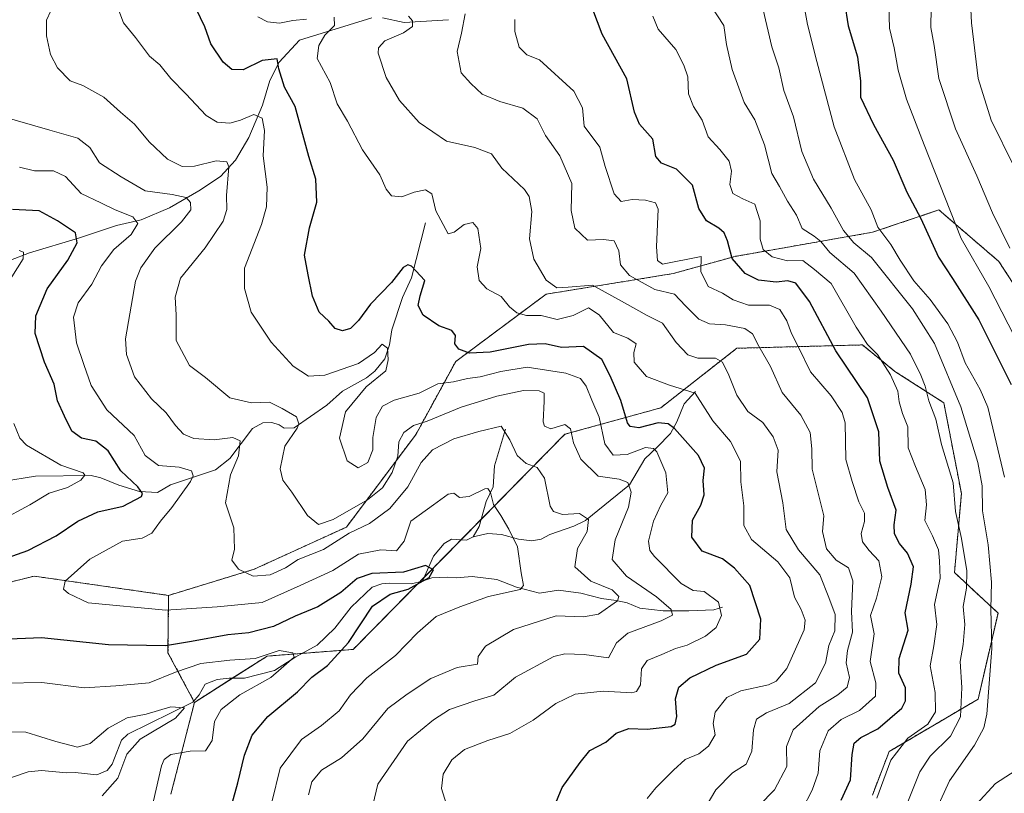
# Model space of a CAD drawing. Units: metres. Extents: x 636172 to 639665, y 4655722 to 4658102.
# Drawn here: x 636479 to 636726, y 4657577 to 4657771 of the extents above; entities that cross this region are included whole.
import ezdxf

# ---------------------------------------------------------------- set-up
doc = ezdxf.new("R2010")
doc.units = ezdxf.units.M
doc.header["$MEASUREMENT"] = 0
doc.linetypes.add('TRAZOS', pattern=[0.75, 0.5, -0.25])
for name, color, linetype, lineweight in [('Arbolado forestal', 92, 'TRAZOS', 0), ('Arbolado forestal CxS', 92, 'Continuous', 0), ('Corriente natural lineal', 142, 'Continuous', 13), ('Curva de nivel maestra', 36, 'Continuous', 30), ('Curva de nivel normal', 36, 'Continuous', 0), ('Suelo desnudo', 252, 'Continuous', 0), ('Suelo desnudo CxS', 43, 'Continuous', 0)]:
    doc.layers.add(name, color=color, linetype=linetype, lineweight=lineweight)

# ---------------------------------------------------------------- blocks, each defined once
blk = doc.blocks.new('*U150')
at = {"layer": 'Arbolado forestal CxS', "color": 92, "linetype": 'Continuous', "lineweight": 0}
blk.add_polyline3d([(636736.99, 4657691.98, 609.11), (636725.13, 4657710.31, 607.72), (636710.03, 4657723.25, 603.05), (636693.35, 4657717.64, 593.29), (636658.77, 4657711.58, 575.01), (636643.22, 4657707.26, 567.86), (636611.23, 4657702.07, 557.89), (636588.48, 4657685.14, 547.62), (636578.5, 4657666.83, 538.54), (636561.03, 4657643.52, 535.24), (636537.76, 4657632.89, 535.38), (636516.25, 4657626.32, 531.92), (636482.45, 4657631.16, 527.78), (636458.24, 4657625.1, 526.15)], dxfattribs=at)
blk = doc.blocks.new('*U153')
at = {"layer": 'Suelo desnudo CxS', "color": 43, "linetype": 'Continuous', "lineweight": 0}
blk.add_polyline3d([(636693.3, 4657576.12, 578.58), (636697.54, 4657587.07, 578.51), (636719.92, 4657600.25, 587.64), (636724.91, 4657621.89, 591.03), (636713.96, 4657632.04, 582.28), (636715.69, 4657651.92, 585.68), (636711.29, 4657674.76, 587.13), (636698.98, 4657682.65, 580.65), (636690.8, 4657689.31, 579.09), (636659.19, 4657688.47, 562.13), (636640.06, 4657673.49, 552.07), (636615.94, 4657666.83, 539.04), (636562.7, 4657612.73, 525.91), (636541.07, 4657611.06, 519.96), (636522.77, 4657599.41, 515.71), (636516.11, 4657611.89, 523.51), (636516.25, 4657626.32, 531.92), (636537.76, 4657632.89, 535.38), (636561.03, 4657643.52, 535.24), (636578.5, 4657666.83, 538.54), (636588.48, 4657685.14, 547.62), (636611.23, 4657702.07, 557.89), (636643.22, 4657707.26, 567.86), (636658.77, 4657711.58, 575.01), (636693.35, 4657717.64, 593.29), (636710.03, 4657723.25, 603.05), (636725.13, 4657710.31, 607.72), (636736.99, 4657691.98, 609.11)], dxfattribs=at)
blk = doc.blocks.new('*U156')
at = {"layer": 'Arbolado forestal CxS', "color": 92, "linetype": 'Continuous', "lineweight": 0}
blk.add_polyline3d([(636458.24, 4657625.1, 526.15), (636482.45, 4657631.16, 527.78), (636516.25, 4657626.32, 531.92), (636516.11, 4657611.89, 523.51), (636522.77, 4657599.41, 515.71), (636516.85, 4657576.35, 521.19)], dxfattribs=at)
blk = doc.blocks.new('*U162')
at = {"layer": 'Arbolado forestal CxS', "color": 92, "linetype": 'Continuous', "lineweight": 0}
blk.add_polyline3d([(636516.85, 4657576.35, 521.19), (636522.77, 4657599.41, 515.71), (636541.07, 4657611.06, 519.96), (636562.7, 4657612.73, 525.91), (636615.94, 4657666.83, 539.04), (636640.06, 4657673.49, 552.07), (636659.19, 4657688.47, 562.13), (636690.8, 4657689.31, 579.09), (636698.98, 4657682.65, 580.65), (636711.29, 4657674.76, 587.13), (636715.69, 4657651.92, 585.68), (636713.96, 4657632.04, 582.28), (636724.91, 4657621.89, 591.03), (636719.92, 4657600.25, 587.64), (636697.54, 4657587.07, 578.51), (636693.3, 4657576.12, 578.58)], dxfattribs=at)
blk = doc.blocks.new('*U165')
at = {"layer": 'Curva de nivel normal', "color": 36, "linetype": 'Continuous', "lineweight": 0}
for points in [[(636512.43, 4657574.63, 520), (636514.48, 4657583.46, 520), (636515.11, 4657585.07, 520), (636516.79, 4657586.3, 520), (636521.67, 4657587.14, 520), (636525.57, 4657587.21, 520), (636527.23, 4657589.85, 520), (636527.84, 4657594.63, 520), (636529.47, 4657597.63, 520), (636534.18, 4657601.29, 520), (636541.96, 4657605.63, 520), (636547.83, 4657610.79, 520), (636547.48, 4657611.9, 520), (636544.11, 4657612.49, 520), (636538.02, 4657610.48, 520), (636531.67, 4657610.04, 520), (636524.33, 4657609.18, 520), (636518, 4657606.99, 520), (636511.41, 4657604.32, 520), (636502.98, 4657603.54, 520), (636495, 4657603.06, 520), (636484.37, 4657604.4, 520), (636475.26, 4657604.25, 520)], [(636473.79, 4657645.06, 520), (636481.33, 4657649.08, 520), (636486.18, 4657652.05, 520), (636490.8, 4657653.49, 520), (636494.16, 4657655.3, 520), (636495.15, 4657656.58, 520), (636494.8, 4657657.13, 520), (636489.17, 4657659.11, 520), (636480.49, 4657664.1, 520), (636478.81, 4657665.9, 520), (636477.31, 4657669.51, 520)], [(636476.82, 4657706.46, 520), (636479.68, 4657710.94, 520), (636479.76, 4657712.61, 520), (636478.67, 4657713.1, 520)]]:
    blk.add_polyline3d(points, dxfattribs=at)
blk = doc.blocks.new('*U167')
at = {"layer": 'Curva de nivel normal', "color": 36, "linetype": 'Continuous', "lineweight": 0}
blk.add_polyline3d([(636665.86, 4657773.58, 590), (636668.03, 4657764.32, 590), (636669.78, 4657758.96, 590), (636671, 4657753.31, 590), (636673.43, 4657746.64, 590), (636675.54, 4657737.98, 590), (636678.46, 4657730.98, 590), (636682.9, 4657723.67, 590), (636686.01, 4657718.1, 590), (636688.65, 4657715.02, 590), (636693.05, 4657711.31, 590), (636703.4, 4657698.39, 590), (636708.92, 4657689.63, 590), (636715.52, 4657673.77, 590), (636719.81, 4657659.76, 590), (636720.89, 4657653.85, 590), (636721.05, 4657647.59, 590), (636722.4, 4657639, 590), (636723.27, 4657629.67, 590), (636723.12, 4657622.89, 590), (636723.37, 4657612.99, 590), (636722.06, 4657596.44, 590), (636721.37, 4657593.03, 590), (636719.03, 4657588.66, 590), (636712.7, 4657579.7, 590), (636708.2, 4657569.81, 590)], dxfattribs=at)
blk = doc.blocks.new('*U168')
at = {"layer": 'Curva de nivel normal', "color": 36, "linetype": 'Continuous', "lineweight": 0}
blk.add_polyline3d([(636647.25, 4657566.11, 560), (636653.92, 4657577.42, 560), (636658.15, 4657581.72, 560), (636661.54, 4657583.9, 560), (636663.01, 4657587.17, 560), (636663.36, 4657592.5, 560), (636664.12, 4657595.2, 560), (636666.65, 4657596.75, 560), (636672.34, 4657599.16, 560), (636678.96, 4657604.32, 560), (636681.5, 4657609.28, 560), (636682.34, 4657613.71, 560), (636683.89, 4657617.44, 560), (636683.91, 4657621.49, 560), (636682.33, 4657625.78, 560), (636680.06, 4657631.48, 560), (636674.71, 4657637.75, 560), (636671.64, 4657642.89, 560), (636670.74, 4657649.59, 560), (636669.26, 4657657.36, 560), (636669.57, 4657662.87, 560), (636668.32, 4657666.2, 560), (636665.75, 4657669.76, 560), (636662.01, 4657672.6, 560), (636659.21, 4657676.65, 560), (636657.17, 4657681.68, 560), (636655.61, 4657684.98, 560), (636653.87, 4657685.94, 560), (636649.39, 4657686.02, 560), (636646.87, 4657686.84, 560), (636643.98, 4657689.95, 560), (636640.48, 4657694.78, 560), (636636.69, 4657696.75, 560), (636630.92, 4657699.9, 560), (636622.93, 4657704.33, 560), (636616.76, 4657703.82, 560), (636613.91, 4657703.68, 560), (636611.24, 4657705.61, 560), (636608.17, 4657710.88, 560), (636607.05, 4657715.99, 560), (636607.64, 4657722.84, 560), (636606.94, 4657726.63, 560), (636605.76, 4657728.39, 560), (636600.07, 4657733.78, 560), (636597.49, 4657737.39, 560), (636593.34, 4657738.98, 560), (636586.16, 4657740.56, 560), (636579.32, 4657745.29, 560), (636574.32, 4657750.76, 560), (636571.01, 4657756.56, 560), (636568.96, 4657762.68, 560), (636569.05, 4657764.02, 560), (636570.7, 4657765.75, 560), (636575.32, 4657767.79, 560), (636577.66, 4657769.41, 560), (636577.66, 4657770.84, 560), (636576.59, 4657771.98, 560)], dxfattribs=at)
blk = doc.blocks.new('*U173')
at = {"layer": 'Curva de nivel normal', "color": 36, "linetype": 'Continuous', "lineweight": 0}
blk.add_polyline3d([(636603.4, 4657771.17, 570), (636603.38, 4657768.14, 570), (636604.42, 4657764.2, 570), (636606.38, 4657762.28, 570), (636609.56, 4657761, 570), (636618.24, 4657753.1, 570), (636620.41, 4657748.92, 570), (636620.82, 4657744.34, 570), (636624.75, 4657739.04, 570), (636626.08, 4657734.21, 570), (636628.38, 4657727.34, 570), (636630.11, 4657725.41, 570), (636632.87, 4657725.89, 570), (636636.24, 4657725.74, 570), (636638.71, 4657725.06, 570), (636639.45, 4657723.47, 570), (636638.99, 4657713.96, 570), (636639.22, 4657710.52, 570), (636640.48, 4657709.61, 570), (636650.21, 4657711.51, 570), (636650.18, 4657707.81, 570), (636651.99, 4657704, 570), (636655.64, 4657702.33, 570), (636658.29, 4657700.68, 570), (636662.17, 4657699.35, 570), (636667.44, 4657699.3, 570), (636670.03, 4657698.26, 570), (636671.75, 4657695.34, 570), (636672.98, 4657692.16, 570), (636674.84, 4657688.61, 570), (636677.7, 4657682.53, 570), (636682.9, 4657676.53, 570), (636685.68, 4657672.32, 570), (636686.42, 4657669.7, 570), (636686.66, 4657660.52, 570), (636688.19, 4657654.97, 570), (636689.9, 4657649.89, 570), (636691.29, 4657647.01, 570), (636691.36, 4657644.93, 570), (636690.52, 4657641.88, 570), (636690.84, 4657639.8, 570), (636692.51, 4657637.57, 570), (636694.97, 4657635.02, 570), (636695.71, 4657631.02, 570), (636694.38, 4657625.65, 570), (636692.86, 4657621.3, 570), (636693.76, 4657616.63, 570), (636692.72, 4657609.73, 570), (636694.18, 4657604.34, 570), (636694.12, 4657601, 570), (636690.05, 4657597.4, 570), (636685.49, 4657595.14, 570), (636682.15, 4657592.23, 570), (636680.12, 4657587.2, 570), (636679.71, 4657581.63, 570), (636678.12, 4657577.3, 570), (636675.72, 4657572.63, 570)], dxfattribs=at)
blk = doc.blocks.new('*U174')
at = {"layer": 'Curva de nivel normal', "color": 36, "linetype": 'Continuous', "lineweight": 0}
blk.add_polyline3d([(636551.48, 4657576.18, 535), (636552.31, 4657579.45, 535), (636554.69, 4657582.34, 535), (636559.78, 4657585.46, 535), (636565.12, 4657590.28, 535), (636571.45, 4657597.87, 535), (636576.25, 4657601.46, 535), (636582.21, 4657605.4, 535), (636588.84, 4657608.21, 535), (636594, 4657609.03, 535), (636594.12, 4657610.93, 535), (636595.99, 4657613.53, 535), (636603.02, 4657617.71, 535), (636613.8, 4657621.15, 535), (636620.6, 4657620.89, 535), (636624.4, 4657621.57, 535), (636629.2, 4657624.99, 535), (636629.53, 4657626.05, 535), (636627.86, 4657627.7, 535), (636622.47, 4657629.86, 535), (636618.45, 4657633.48, 535), (636619.15, 4657638.11, 535), (636621.53, 4657642.43, 535), (636621.87, 4657645.4, 535), (636619.6, 4657646.88, 535), (636615.36, 4657646.64, 535), (636613.07, 4657647.38, 535), (636612.26, 4657648.74, 535), (636610.79, 4657655.83, 535), (636609.02, 4657658.5, 535), (636606.18, 4657659.48, 535), (636603.91, 4657661.54, 535), (636602.13, 4657665.43, 535), (636599.96, 4657668.88, 535), (636594.32, 4657667.58, 535), (636588.04, 4657665.73, 535), (636582.67, 4657662.94, 535), (636579.78, 4657659.77, 535), (636576.45, 4657653.63, 535), (636571.9, 4657648.19, 535), (636566.81, 4657644.44, 535), (636561.67, 4657641.95, 535), (636555.19, 4657637.86, 535), (636548.88, 4657635.33, 535), (636545.65, 4657633.22, 535), (636541.84, 4657631.46, 535), (636537.54, 4657631.18, 535), (636533.87, 4657632.89, 535), (636532.21, 4657635.22, 535), (636532.88, 4657637.97, 535), (636532.64, 4657643.3, 535), (636530.59, 4657649.63, 535), (636531.82, 4657656.64, 535), (636533.88, 4657661.4, 535), (636534.23, 4657665.16, 535), (636532.39, 4657666.04, 535), (636527.72, 4657665.43, 535), (636522.64, 4657665.79, 535), (636520, 4657666.9, 535), (636518, 4657669.02, 535), (636515.68, 4657672.23, 535), (636511.98, 4657675.79, 535), (636507.7, 4657681.29, 535), (636505.71, 4657686.94, 535), (636505.44, 4657690.88, 535), (636507.95, 4657705.31, 535), (636509.31, 4657708.73, 535), (636512.81, 4657713.64, 535), (636519.5, 4657720.31, 535), (636521.82, 4657723.31, 535), (636521.74, 4657725.16, 535), (636520.72, 4657726.4, 535), (636517.19, 4657727.17, 535), (636510.39, 4657728.04, 535), (636504.31, 4657731.56, 535), (636498.85, 4657735.14, 535), (636496.43, 4657738.95, 535), (636493.44, 4657741.34, 535), (636486.41, 4657743.32, 535), (636474.51, 4657746.72, 535)], dxfattribs=at)
blk = doc.blocks.new('*U176')
at = {"layer": 'Curva de nivel normal', "color": 36, "linetype": 'Continuous', "lineweight": 0}
blk.add_polyline3d([(636733.94, 4657681.95, 605), (636722.62, 4657703.98, 605), (636715.67, 4657716.11, 605), (636706.33, 4657739.63, 605), (636701.93, 4657751.1, 605), (636699.82, 4657758.45, 605), (636698.77, 4657764.07, 605), (636697.64, 4657768.94, 605), (636697.41, 4657774.74, 605)], dxfattribs=at)
blk = doc.blocks.new('*U179')
at = {"layer": 'Curva de nivel normal', "color": 36, "linetype": 'Continuous', "lineweight": 0}
blk.add_polyline3d([(636811.53, 4657772.64, 615), (636804.25, 4657763.74, 615), (636801.41, 4657757.96, 615), (636796.42, 4657750.19, 615), (636790.12, 4657742.98, 615), (636781.76, 4657729.98, 615), (636779.32, 4657725.02, 615), (636776.34, 4657721.48, 615), (636773.65, 4657717.44, 615), (636770.19, 4657713.66, 615), (636766.54, 4657709.06, 615), (636760.39, 4657703.58, 615), (636753.15, 4657699.65, 615), (636750.07, 4657698.97, 615), (636747.94, 4657700.43, 615), (636744.61, 4657704.68, 615), (636741.79, 4657708.57, 615), (636737.51, 4657718.62, 615), (636728.96, 4657734.13, 615), (636723.23, 4657745.87, 615), (636719.96, 4657756.29, 615), (636718.23, 4657770.29, 615), (636717.71, 4657780.7, 615)], dxfattribs=at)
blk = doc.blocks.new('*U180')
at = {"layer": 'Curva de nivel normal', "color": 36, "linetype": 'Continuous', "lineweight": 0}
blk.add_polyline3d([(636638.1, 4657772.01, 580), (636639.43, 4657768.71, 580), (636643.87, 4657763.64, 580), (636645.89, 4657759.64, 580), (636646.92, 4657756.76, 580), (636647.03, 4657752.45, 580), (636648.28, 4657749.24, 580), (636650.45, 4657745.85, 580), (636651.96, 4657741.64, 580), (636654.94, 4657738.42, 580), (636657.24, 4657735.5, 580), (636657.9, 4657732.98, 580), (636657.47, 4657729.64, 580), (636658.22, 4657727.42, 580), (636660.75, 4657726.07, 580), (636663.71, 4657724.68, 580), (636665.06, 4657720.55, 580), (636665.04, 4657715.87, 580), (636665.85, 4657713.31, 580), (636668.13, 4657711.43, 580), (636671.98, 4657710.46, 580), (636675.78, 4657710.54, 580), (636678.71, 4657708.3, 580), (636682.97, 4657704.76, 580), (636689.23, 4657693.81, 580), (636692.1, 4657689.39, 580), (636694.58, 4657686.88, 580), (636697.87, 4657681.83, 580), (636699.75, 4657677.72, 580), (636700.04, 4657675.01, 580), (636700.92, 4657672.1, 580), (636702.26, 4657668.71, 580), (636702.27, 4657663.44, 580), (636704.14, 4657658.77, 580), (636706.55, 4657652.98, 580), (636706.91, 4657649.11, 580), (636706.52, 4657645.19, 580), (636708.42, 4657641.32, 580), (636709.97, 4657637.82, 580), (636710.22, 4657635.01, 580), (636710.36, 4657630.65, 580), (636708.93, 4657624.05, 580), (636709.53, 4657618.99, 580), (636708.75, 4657613.63, 580), (636707.86, 4657608.63, 580), (636709.09, 4657601.86, 580), (636709.17, 4657597, 580), (636707.24, 4657593.92, 580), (636702.25, 4657590.39, 580), (636697.97, 4657584.88, 580), (636694.42, 4657575.3, 580)], dxfattribs=at)
blk = doc.blocks.new('*U181')
at = {"layer": 'Curva de nivel normal', "color": 36, "linetype": 'Continuous', "lineweight": 0}
blk.add_polyline3d([(636590.86, 4657772.57, 565), (636589.97, 4657767.74, 565), (636588.82, 4657763.13, 565), (636589.82, 4657757.75, 565), (636592.26, 4657755.04, 565), (636595.13, 4657752.39, 565), (636599.58, 4657750.5, 565), (636605.41, 4657748.85, 565), (636608.95, 4657746.2, 565), (636611.09, 4657741.94, 565), (636614.68, 4657736.85, 565), (636617.73, 4657729.92, 565), (636617.56, 4657723.09, 565), (636618.46, 4657718.67, 565), (636621.68, 4657715.67, 565), (636625.68, 4657715.83, 565), (636628.32, 4657715.45, 565), (636629.55, 4657713.01, 565), (636629.95, 4657709.43, 565), (636632.24, 4657706.78, 565), (636638.61, 4657703.29, 565), (636643.52, 4657702.11, 565), (636646.3, 4657699.16, 565), (636649.66, 4657695.78, 565), (636652.34, 4657694.62, 565), (636656.34, 4657694.35, 565), (636661.2, 4657693.44, 565), (636663.13, 4657692.07, 565), (636664.72, 4657688.98, 565), (636667.7, 4657683.88, 565), (636670.59, 4657677.37, 565), (636675.34, 4657671.67, 565), (636677.62, 4657667.32, 565), (636678.09, 4657663.2, 565), (636678.14, 4657658.05, 565), (636681.08, 4657646.37, 565), (636680.74, 4657642.39, 565), (636681.75, 4657638.01, 565), (636684.18, 4657635.21, 565), (636687.32, 4657633.28, 565), (636688.42, 4657629.97, 565), (636688.08, 4657622.3, 565), (636688.33, 4657617.08, 565), (636687.03, 4657612.5, 565), (636686.73, 4657609.35, 565), (636687.53, 4657605.63, 565), (636686.93, 4657603.28, 565), (636684.65, 4657601.3, 565), (636679.93, 4657598.38, 565), (636673.36, 4657592.51, 565), (636671.68, 4657588.34, 565), (636671.78, 4657583.28, 565), (636668.72, 4657577.4, 565), (636660.91, 4657569.47, 565)], dxfattribs=at)
blk = doc.blocks.new('*U186')
at = {"layer": 'Curva de nivel normal', "color": 36, "linetype": 'Continuous', "lineweight": 0}
blk.add_polyline3d([(636467.33, 4657592.19, 515), (636480.31, 4657591.92, 515), (636487.91, 4657589.6, 515), (636493.31, 4657588.16, 515), (636496.51, 4657589.04, 515), (636501.03, 4657592.9, 515), (636505.84, 4657595.51, 515), (636510.59, 4657596.45, 515), (636516.84, 4657598.26, 515), (636520.24, 4657598.04, 515), (636518.03, 4657595.48, 515), (636509.1, 4657590.14, 515), (636505.77, 4657586.39, 515), (636503.49, 4657580.33, 515), (636499.55, 4657575.88, 515)], dxfattribs=at)
blk = doc.blocks.new('*U191')
at = {"layer": 'Curva de nivel normal', "color": 36, "linetype": 'Continuous', "lineweight": 0}
blk.add_polyline3d([(636727.87, 4657713.64, 610), (636723.53, 4657722.49, 610), (636719.57, 4657731.87, 610), (636714.25, 4657743.66, 610), (636710.06, 4657756.31, 610), (636708.86, 4657764.6, 610), (636708.04, 4657769.17, 610), (636708.13, 4657774.1, 610)], dxfattribs=at)
blk = doc.blocks.new('*U192')
at = {"layer": 'Curva de nivel normal', "color": 36, "linetype": 'Continuous', "lineweight": 0}
blk.add_polyline3d([(636542.21, 4657574.3, 530), (636544.31, 4657582.91, 530), (636549.7, 4657590.09, 530), (636554.71, 4657593.58, 530), (636559.15, 4657597.3, 530), (636562.01, 4657601.3, 530), (636566.1, 4657605.61, 530), (636573.36, 4657611.21, 530), (636578.84, 4657616.94, 530), (636583.6, 4657620.97, 530), (636589.49, 4657623.48, 530), (636596.72, 4657626.01, 530), (636604.72, 4657627.81, 530), (636605.51, 4657628.81, 530), (636604.97, 4657631.97, 530), (636604.07, 4657638.57, 530), (636601.84, 4657642.94, 530), (636599.88, 4657646.44, 530), (636597.96, 4657649.16, 530), (636597.24, 4657652.21, 530), (636596.6, 4657653.22, 530), (636595.82, 4657653.12, 530), (636591.85, 4657651.15, 530), (636589.45, 4657650.92, 530), (636588.05, 4657652.06, 530), (636586.57, 4657651.77, 530), (636582.94, 4657649.13, 530), (636577.24, 4657645, 530), (636575.52, 4657639.92, 530), (636573.63, 4657637.53, 530), (636569.67, 4657637.76, 530), (636564, 4657636.68, 530), (636557.57, 4657632.58, 530), (636549.34, 4657628.83, 530), (636539.84, 4657624.57, 530), (636528.5, 4657623.46, 530), (636515.54, 4657622.57, 530), (636496, 4657624.45, 530), (636491.08, 4657626.77, 530), (636489.8, 4657627.9, 530), (636490.21, 4657629.86, 530), (636496.44, 4657635.46, 530), (636504.69, 4657639.93, 530), (636509.59, 4657640.75, 530), (636512.04, 4657641.96, 530), (636514.2, 4657645, 530), (636517.09, 4657648.45, 530), (636521.74, 4657654.99, 530), (636522.41, 4657656.37, 530), (636522.05, 4657657.68, 530), (636518.94, 4657658.57, 530), (636513.74, 4657659, 530), (636510.36, 4657661.5, 530), (636507.56, 4657666.5, 530), (636500.72, 4657672.96, 530), (636496.79, 4657679.11, 530), (636494.94, 4657684.36, 530), (636493.1, 4657689.82, 530), (636492.34, 4657696.31, 530), (636493.51, 4657699.88, 530), (636496.96, 4657704.59, 530), (636499.37, 4657709.21, 530), (636502.47, 4657713.31, 530), (636506.88, 4657717.11, 530), (636508.49, 4657719.86, 530), (636507.24, 4657721.5, 530), (636502.83, 4657723.28, 530), (636499.2, 4657725.02, 530), (636494.29, 4657727.39, 530), (636490.33, 4657731.71, 530), (636487.33, 4657733.08, 530), (636482.49, 4657733.13, 530), (636478.77, 4657734, 530)], dxfattribs=at)
blk = doc.blocks.new('*U194')
at = {"layer": 'Curva de nivel normal', "color": 36, "linetype": 'Continuous', "lineweight": 0}
blk.add_polyline3d([(636486.6, 4657773.32, 540), (636485.57, 4657770.98, 540), (636485.56, 4657767.06, 540), (636486.55, 4657762.32, 540), (636488.32, 4657759.02, 540), (636491.48, 4657755.77, 540), (636494.7, 4657754.53, 540), (636500.01, 4657751.62, 540), (636504.16, 4657747.84, 540), (636507.71, 4657744.86, 540), (636511.4, 4657740.42, 540), (636515.95, 4657736.04, 540), (636519.69, 4657734.22, 540), (636522.79, 4657734.27, 540), (636528.22, 4657735.62, 540), (636530.88, 4657735.32, 540), (636531.44, 4657734.09, 540), (636530.8, 4657726.92, 540), (636530.95, 4657723.36, 540), (636529.98, 4657720.4, 540), (636525.43, 4657713.69, 540), (636519.22, 4657706.07, 540), (636517.92, 4657701.31, 540), (636518.19, 4657696.84, 540), (636518.17, 4657690.39, 540), (636521.48, 4657684.12, 540), (636525.51, 4657681.09, 540), (636531.67, 4657676.04, 540), (636537.14, 4657674.72, 540), (636541.65, 4657674.88, 540), (636544.83, 4657673.32, 540), (636548.42, 4657671.2, 540), (636549.05, 4657669.46, 540), (636548.6, 4657668.38, 540), (636545.54, 4657663.85, 540), (636544.3, 4657658.13, 540), (636545, 4657655.3, 540), (636547.26, 4657652.3, 540), (636551.24, 4657646.38, 540), (636553.94, 4657644.14, 540), (636557.67, 4657645.44, 540), (636566.33, 4657650.36, 540), (636570.11, 4657653.4, 540), (636572.48, 4657657.25, 540), (636573.93, 4657661.31, 540), (636574.22, 4657664.98, 540), (636575.41, 4657667.32, 540), (636577.86, 4657669.03, 540), (636581.35, 4657670.13, 540), (636589.88, 4657673.67, 540), (636598.84, 4657676.41, 540), (636605.55, 4657677.86, 540), (636609.48, 4657677.8, 540), (636610.72, 4657677.21, 540), (636610.74, 4657675.19, 540), (636610.49, 4657669.99, 540), (636610.83, 4657668.85, 540), (636612.43, 4657668.17, 540), (636615.92, 4657669.26, 540), (636617.34, 4657668.21, 540), (636618.15, 4657664.71, 540), (636619.99, 4657660.54, 540), (636624.32, 4657656.34, 540), (636629.58, 4657655.55, 540), (636631.8, 4657654.75, 540), (636632.65, 4657652.27, 540), (636631.93, 4657648.55, 540), (636628.57, 4657640.32, 540), (636627.87, 4657635.32, 540), (636631.42, 4657631.17, 540), (636639.01, 4657625.97, 540), (636642.67, 4657622.76, 540), (636643, 4657621.36, 540), (636640.21, 4657619.94, 540), (636631.83, 4657616.8, 540), (636628.97, 4657614.43, 540), (636626.94, 4657610.62, 540), (636620.77, 4657611.48, 540), (636615.98, 4657611.64, 540), (636613.17, 4657610.92, 540), (636603.54, 4657605.79, 540), (636598.06, 4657601.22, 540), (636593.34, 4657599.79, 540), (636586.94, 4657597.6, 540), (636582.9, 4657595, 540), (636576.35, 4657589.63, 540), (636568.88, 4657578.87, 540), (636567.68, 4657573.58, 540)], dxfattribs=at)
blk = doc.blocks.new('*U197')
at = {"layer": 'Curva de nivel normal', "color": 36, "linetype": 'Continuous', "lineweight": 0}
blk.add_polyline3d([(636726.56, 4657656.04, 595), (636722.35, 4657673.63, 595), (636720.43, 4657678.06, 595), (636716.68, 4657684.81, 595), (636714.74, 4657690.04, 595), (636712.29, 4657694.65, 595), (636707.86, 4657700.72, 595), (636703.73, 4657705.42, 595), (636700.3, 4657710.6, 595), (636697.91, 4657714.54, 595), (636694.72, 4657718.96, 595), (636692.99, 4657723.31, 595), (636688.85, 4657730.94, 595), (636683.67, 4657744.13, 595), (636679.32, 4657760.62, 595), (636676.95, 4657769.89, 595), (636675.77, 4657776.97, 595)], dxfattribs=at)
blk = doc.blocks.new('*U198')
at = {"layer": 'Curva de nivel normal', "color": 36, "linetype": 'Continuous', "lineweight": 0}
for points in [[(636538.74, 4657771.84, 555), (636541.12, 4657770.53, 555), (636544.14, 4657770.22, 555), (636547.55, 4657770.88, 555), (636550.99, 4657771.27, 555)], [(636557.9, 4657771.73, 555), (636558.03, 4657769.66, 555), (636555.57, 4657767.22, 555), (636554.09, 4657764.58, 555), (636553.61, 4657761.31, 555), (636556.89, 4657755.28, 555), (636558.65, 4657749.96, 555), (636561.24, 4657745.56, 555), (636565.03, 4657738.34, 555), (636569.4, 4657732.05, 555), (636570.99, 4657728.5, 555), (636572.31, 4657726.77, 555), (636574.97, 4657726.58, 555), (636578.01, 4657727.72, 555), (636580.87, 4657728.28, 555), (636582.52, 4657727.31, 555), (636583.51, 4657723, 555), (636586.63, 4657717.27, 555), (636588.12, 4657717.64, 555), (636590.64, 4657719.61, 555), (636592.8, 4657720.14, 555), (636594.06, 4657718.63, 555), (636594.8, 4657713.58, 555), (636593.88, 4657708.92, 555), (636594.37, 4657705.55, 555), (636596.3, 4657703.38, 555), (636599.94, 4657701.49, 555), (636602.04, 4657698.89, 555), (636603.85, 4657697.38, 555), (636606.3, 4657696.73, 555), (636610.01, 4657696.67, 555), (636614.01, 4657695.74, 555), (636618.05, 4657696.69, 555), (636621.87, 4657698.67, 555), (636624.57, 4657696.87, 555), (636628.18, 4657692.45, 555), (636631.79, 4657690.97, 555), (636633.86, 4657689.61, 555), (636633.3, 4657687.39, 555), (636633.38, 4657684.94, 555), (636636.47, 4657681.41, 555), (636642.24, 4657679.21, 555), (636648.73, 4657677.14, 555), (636653.15, 4657670.19, 555), (636657.62, 4657665.04, 555), (636660.16, 4657660.1, 555), (636660.23, 4657654.85, 555), (636661.01, 4657648.84, 555), (636660.96, 4657643.86, 555), (636662.88, 4657640.41, 555), (636669.49, 4657634.74, 555), (636672.56, 4657630.74, 555), (636673.73, 4657625.88, 555), (636675.37, 4657622.74, 555), (636676.42, 4657620.05, 555), (636676.14, 4657617.62, 555), (636671.82, 4657607.9, 555), (636669.09, 4657604.77, 555), (636667.19, 4657603.8, 555), (636660.2, 4657602.35, 555), (636656.66, 4657600.68, 555), (636653.8, 4657596.94, 555), (636653.22, 4657594.11, 555), (636653.74, 4657591.26, 555), (636652.07, 4657588.37, 555), (636649.64, 4657586.51, 555), (636646.21, 4657585.08, 555), (636643.31, 4657582.38, 555), (636638.84, 4657577.96, 555), (636636.64, 4657575.24, 555)]]:
    blk.add_polyline3d(points, dxfattribs=at)
blk = doc.blocks.new('*U202')
at = {"layer": 'Curva de nivel normal', "color": 36, "linetype": 'Continuous', "lineweight": 0}
blk.add_polyline3d([(636701.86, 4657573.54, 585), (636705.27, 4657581.91, 585), (636707.87, 4657585.87, 585), (636712.98, 4657590.92, 585), (636715.48, 4657595.8, 585), (636715.83, 4657603.12, 585), (636715.42, 4657609.72, 585), (636716.13, 4657613.93, 585), (636716.59, 4657619, 585), (636716.12, 4657623.5, 585), (636716.98, 4657628.1, 585), (636717.11, 4657632.5, 585), (636715.72, 4657640.63, 585), (636714.2, 4657647.38, 585), (636713.63, 4657654.63, 585), (636710.72, 4657664.31, 585), (636709.24, 4657670.67, 585), (636707.48, 4657675.23, 585), (636706.59, 4657678.98, 585), (636705.46, 4657681.68, 585), (636702.9, 4657686.96, 585), (636695.51, 4657697.81, 585), (636688.72, 4657707.35, 585), (636682.59, 4657712.55, 585), (636680.35, 4657715.32, 585), (636678.7, 4657716.67, 585), (636675.62, 4657718.58, 585), (636674.26, 4657721.93, 585), (636671.96, 4657725.48, 585), (636669.96, 4657729.18, 585), (636668.02, 4657732.41, 585), (636666.14, 4657739.66, 585), (636663.74, 4657745.95, 585), (636661.02, 4657750.32, 585), (636658.02, 4657758.61, 585), (636656.57, 4657764.89, 585), (636655.98, 4657769.66, 585), (636652.56, 4657774.72, 585)], dxfattribs=at)
blk = doc.blocks.new('*U203')
at = {"layer": 'Curva de nivel normal', "color": 36, "linetype": 'Continuous', "lineweight": 0}
blk.add_polyline3d([(636503.1, 4657775.18, 545), (636504.91, 4657770.32, 545), (636507.96, 4657766.61, 545), (636511.44, 4657761.93, 545), (636514.06, 4657759.77, 545), (636516.8, 4657756.29, 545), (636520.56, 4657752.5, 545), (636525.75, 4657747.04, 545), (636528.44, 4657745.3, 545), (636531.67, 4657745.1, 545), (636534.33, 4657745.82, 545), (636537.67, 4657747.29, 545), (636539.78, 4657746.35, 545), (636540.38, 4657743.23, 545), (636540.06, 4657736.84, 545), (636541.03, 4657728.98, 545), (636540.86, 4657724, 545), (636539.67, 4657719.61, 545), (636535.33, 4657708.64, 545), (636535.33, 4657703.51, 545), (636537.02, 4657697.56, 545), (636542.08, 4657690, 545), (636547.63, 4657684.01, 545), (636551.48, 4657681.42, 545), (636555.54, 4657681.7, 545), (636564.05, 4657684.62, 545), (636568.07, 4657687.38, 545), (636569.97, 4657689.49, 545), (636571.29, 4657688.52, 545), (636571.5, 4657685.54, 545), (636570.89, 4657682.81, 545), (636566, 4657678.73, 545), (636560.76, 4657672.48, 545), (636559.22, 4657665.87, 545), (636561.19, 4657660.16, 545), (636563.96, 4657658.37, 545), (636566.41, 4657659.73, 545), (636567.63, 4657662.96, 545), (636567.6, 4657666.05, 545), (636568.52, 4657671.08, 545), (636570.08, 4657673.94, 545), (636573, 4657675.42, 545), (636579.33, 4657677.22, 545), (636584, 4657679.56, 545), (636587.96, 4657680.04, 545), (636591.49, 4657680.83, 545), (636594.62, 4657681.29, 545), (636599.87, 4657682.61, 545), (636606.47, 4657683.74, 545), (636616.21, 4657682.18, 545), (636619.9, 4657680.89, 545), (636621.32, 4657678.93, 545), (636622.76, 4657675.43, 545), (636624.57, 4657671.12, 545), (636626.02, 4657664.42, 545), (636628.14, 4657661.6, 545), (636631.58, 4657661.77, 545), (636636.25, 4657663.53, 545), (636638.26, 4657663.29, 545), (636639.07, 4657662.4, 545), (636641.38, 4657657.18, 545), (636641.86, 4657652.15, 545), (636640.08, 4657649.02, 545), (636638.22, 4657644.97, 545), (636636.98, 4657639.97, 545), (636637.32, 4657637.62, 545), (636638.49, 4657636.06, 545), (636645.19, 4657629.33, 545), (636648.21, 4657627.52, 545), (636651.01, 4657627.3, 545), (636654.6, 4657624.6, 545), (636655.38, 4657621.28, 545), (636653.97, 4657618.21, 545), (636651.35, 4657616.07, 545), (636646.71, 4657613.83, 545), (636643.78, 4657612.98, 545), (636640.38, 4657611.42, 545), (636636.62, 4657609.94, 545), (636635.26, 4657607.81, 545), (636634.94, 4657603.82, 545), (636634.01, 4657602.15, 545), (636632.76, 4657601.85, 545), (636625.55, 4657602.22, 545), (636618.56, 4657601.44, 545), (636613.68, 4657599.13, 545), (636608.01, 4657594.95, 545), (636602.14, 4657591.62, 545), (636596.53, 4657589.84, 545), (636590.72, 4657587.54, 545), (636587.53, 4657585, 545), (636585.33, 4657581.4, 545), (636584.9, 4657577.78, 545), (636586.06, 4657574.01, 545)], dxfattribs=at)
blk = doc.blocks.new('*U205')
at = {"layer": 'Curva de nivel maestra', "color": 36, "linetype": 'Continuous', "lineweight": 30}
blk.add_polyline3d([(636685.42, 4657574.81, 575), (636687.79, 4657579.97, 575), (636688.21, 4657586.3, 575), (636688.76, 4657589.18, 575), (636690.44, 4657590.62, 575), (636694.68, 4657592.79, 575), (636700.68, 4657598, 575), (636701.61, 4657599.82, 575), (636701.64, 4657603.05, 575), (636699.99, 4657606.73, 575), (636700.02, 4657610.41, 575), (636702.29, 4657617.58, 575), (636701.56, 4657621.92, 575), (636703.03, 4657629.15, 575), (636703.62, 4657633.53, 575), (636702.18, 4657636.95, 575), (636700.14, 4657639.41, 575), (636698.84, 4657641.8, 575), (636698.75, 4657644.04, 575), (636699.31, 4657647.75, 575), (636697.18, 4657653.43, 575), (636695.21, 4657660.1, 575), (636694.9, 4657667.42, 575), (636692.06, 4657675.98, 575), (636684.1, 4657687.79, 575), (636677.49, 4657700.24, 575), (636674.03, 4657704.84, 575), (636672.08, 4657705.42, 575), (636669.12, 4657705.09, 575), (636664.64, 4657705.6, 575), (636661.28, 4657707.24, 575), (636658.04, 4657711.01, 575), (636656.82, 4657715.49, 575), (636656.02, 4657717.49, 575), (636654.69, 4657718.7, 575), (636651.59, 4657720.56, 575), (636649.62, 4657723.58, 575), (636648.02, 4657729.45, 575), (636644.07, 4657733.54, 575), (636640.24, 4657735, 575), (636638.86, 4657736.66, 575), (636638.11, 4657741.06, 575), (636634.74, 4657744.8, 575), (636633.43, 4657747.88, 575), (636631.55, 4657756.21, 575), (636625.36, 4657767.48, 575), (636623, 4657773.68, 575)], dxfattribs=at)
blk = doc.blocks.new('*U206')
at = {"layer": 'Curva de nivel maestra', "color": 36, "linetype": 'Continuous', "lineweight": 30}
blk.add_polyline3d([(636686.26, 4657775.41, 600), (636687.22, 4657769.53, 600), (636689.53, 4657761.76, 600), (636690.32, 4657755.64, 600), (636690.36, 4657751.63, 600), (636693.59, 4657744.75, 600), (636698.51, 4657735.74, 600), (636701.99, 4657727.77, 600), (636705.47, 4657721.1, 600), (636709.91, 4657711.42, 600), (636713.5, 4657706.04, 600), (636720.06, 4657695.64, 600), (636728.23, 4657679.33, 600)], dxfattribs=at)
blk = doc.blocks.new('*U207')
at = {"layer": 'Curva de nivel maestra', "color": 36, "linetype": 'Continuous', "lineweight": 30}
blk.add_polyline3d([(636613.28, 4657573.12, 550), (636615.31, 4657577.97, 550), (636619.82, 4657584.3, 550), (636622.26, 4657587.3, 550), (636626.29, 4657589.39, 550), (636628.84, 4657591.64, 550), (636632.05, 4657592.86, 550), (636636.66, 4657592.67, 550), (636642.72, 4657593.35, 550), (636643.72, 4657593.92, 550), (636644.12, 4657595.85, 550), (636643.8, 4657600.31, 550), (636644.61, 4657603.22, 550), (636647.39, 4657605.58, 550), (636654.01, 4657608.76, 550), (636661.64, 4657611.58, 550), (636664.96, 4657615.28, 550), (636665.28, 4657620.36, 550), (636662.51, 4657628.77, 550), (636658.66, 4657633.15, 550), (636655.59, 4657635.52, 550), (636650.52, 4657637.47, 550), (636647.92, 4657640.96, 550), (636648.06, 4657645.22, 550), (636650.18, 4657648.97, 550), (636650.96, 4657651.63, 550), (636650.71, 4657655.18, 550), (636651.1, 4657658.32, 550), (636649.57, 4657661.53, 550), (636643.5, 4657668.26, 550), (636641.96, 4657669.43, 550), (636639.43, 4657669.68, 550), (636634.58, 4657668.49, 550), (636632.39, 4657668.81, 550), (636631.7, 4657669.72, 550), (636629.99, 4657675.36, 550), (636627.32, 4657681.57, 550), (636625.27, 4657685.63, 550), (636620.6, 4657688.91, 550), (636615.06, 4657688.7, 550), (636610.97, 4657689.6, 550), (636606.78, 4657689.41, 550), (636597.18, 4657687.48, 550), (636591.97, 4657687.28, 550), (636589.24, 4657688.22, 550), (636588.25, 4657689.56, 550), (636588.44, 4657691.69, 550), (636587.52, 4657692.94, 550), (636584.23, 4657694.15, 550), (636580.32, 4657696.82, 550), (636579.05, 4657699.25, 550), (636579.56, 4657701.67, 550), (636580.71, 4657705.51, 550), (636577.36, 4657709.08, 550), (636576.46, 4657709.45, 550), (636575.29, 4657708.75, 550), (636572.35, 4657704.98, 550), (636567.09, 4657699.6, 550), (636564.06, 4657695.48, 550), (636562, 4657693.47, 550), (636560, 4657692.83, 550), (636558.15, 4657693.41, 550), (636556.58, 4657695.25, 550), (636554.1, 4657697.52, 550), (636552.5, 4657701.61, 550), (636551.36, 4657706.98, 550), (636550.43, 4657711.91, 550), (636551.72, 4657718.72, 550), (636553.53, 4657725.24, 550), (636553.31, 4657730.98, 550), (636551.55, 4657736.67, 550), (636548.11, 4657749.31, 550), (636545.38, 4657754.1, 550), (636544.01, 4657758.72, 550), (636543.61, 4657761.3, 550), (636539.83, 4657760.83, 550), (636535.01, 4657758.52, 550), (636532.15, 4657758.56, 550), (636529.98, 4657760.42, 550), (636526.92, 4657765.04, 550), (636525.36, 4657769.28, 550), (636523.16, 4657773.84, 550)], dxfattribs=at)
blk = doc.blocks.new('*U211')
at = {"layer": 'Curva de nivel maestra', "color": 36, "linetype": 'Continuous', "lineweight": 30}
for points in [[(636532.18, 4657573.7, 525), (636533.72, 4657579.2, 525), (636535.36, 4657586.14, 525), (636537.31, 4657591.2, 525), (636541.19, 4657595.88, 525), (636548.67, 4657602.06, 525), (636552.33, 4657605.73, 525), (636556.22, 4657608.66, 525), (636561.55, 4657614.46, 525), (636567.55, 4657623.58, 525), (636572.01, 4657626.61, 525), (636576.52, 4657627.88, 525), (636581.77, 4657630.85, 525), (636582.91, 4657632.74, 525), (636580.85, 4657633.81, 525), (636575.37, 4657632.15, 525), (636567.37, 4657631.86, 525), (636563.67, 4657630.55, 525), (636559.63, 4657627.05, 525), (636553.84, 4657623.43, 525), (636548.12, 4657621.08, 525), (636542.62, 4657618.46, 525), (636536.42, 4657616.88, 525), (636531.14, 4657616.44, 525), (636522, 4657614.74, 525), (636515.45, 4657613.64, 525), (636501.15, 4657613.88, 525), (636484.28, 4657615.66, 525), (636474.15, 4657615.22, 525)], [(636474.46, 4657635.34, 525), (636480.89, 4657637.64, 525), (636487.94, 4657641.3, 525), (636493.47, 4657645.02, 525), (636498.46, 4657647.36, 525), (636504.86, 4657648.79, 525), (636509.42, 4657651.16, 525), (636509.73, 4657651.94, 525), (636508.51, 4657653.63, 525), (636504.25, 4657657.64, 525), (636501.02, 4657662.67, 525), (636497.96, 4657665.14, 525), (636494.33, 4657665.82, 525), (636491.92, 4657667.61, 525), (636490.11, 4657671.42, 525), (636488.28, 4657675.26, 525), (636487.46, 4657679.43, 525), (636485.03, 4657684.96, 525), (636482.73, 4657692.22, 525), (636482.86, 4657696.61, 525), (636485.74, 4657703.38, 525), (636490.88, 4657710.64, 525), (636493.3, 4657714.98, 525), (636492.83, 4657717.51, 525), (636488.31, 4657720.51, 525), (636483.67, 4657723.06, 525), (636477, 4657723.38, 525)]]:
    blk.add_polyline3d(points, dxfattribs=at)

msp = doc.modelspace()

# ---------------------------------------------------------------- linework, layer by layer
at = {"layer": 'Arbolado forestal', "color": 92, "linetype": 'TRAZOS', "lineweight": 0}
for points in [[(636736.99, 4657691.98, 609.11), (636725.13, 4657710.31, 607.72), (636710.03, 4657723.25, 603.05), (636693.35, 4657717.64, 593.29), (636658.77, 4657711.59, 575.01), (636643.21, 4657707.26, 567.86), (636611.23, 4657702.07, 557.89), (636588.48, 4657685.14, 547.62), (636578.5, 4657666.83, 538.54), (636561.03, 4657643.52, 535.24), (636537.76, 4657632.89, 535.38), (636516.25, 4657626.32, 531.92)], [(636693.3, 4657576.12, 578.58), (636697.54, 4657587.07, 578.51), (636719.92, 4657600.25, 587.64), (636724.91, 4657621.89, 591.03), (636713.96, 4657632.04, 582.28), (636715.69, 4657651.93, 585.67), (636711.29, 4657674.76, 587.13), (636698.98, 4657682.65, 580.65), (636690.8, 4657689.31, 579.09), (636659.19, 4657688.47, 562.12), (636640.06, 4657673.49, 552.07), (636615.93, 4657666.83, 539.04), (636594.88, 4657645.44, 528.67), (636589.82, 4657640.3, 527.27), (636580.52, 4657630.84, 525.23), (636579.45, 4657629.75, 525.23), (636562.7, 4657612.73, 525.91), (636549.85, 4657611.74, 520.85), (636541.07, 4657611.06, 519.96), (636532.29, 4657605.48, 518.42), (636522.77, 4657599.41, 515.71)], [(636516.25, 4657626.32, 531.92), (636482.45, 4657631.16, 527.78), (636458.24, 4657625.11, 526.15)], [(636516.25, 4657626.32, 531.92), (636516.11, 4657611.89, 523.51), (636522.58, 4657599.76, 515.63), (636522.77, 4657599.41, 515.71)], [(636522.77, 4657599.41, 515.71), (636516.85, 4657576.35, 521.19)]]:
    msp.add_polyline3d(points, dxfattribs=at)
at = {"layer": 'Corriente natural lineal', "color": 142, "linetype": 'Continuous', "lineweight": 13}
for points in [[(636567.36, 4657771.58, 558), (636549.21, 4657765.95, 552.77), (636544.07, 4657760.46, 550.32), (636541.7, 4657755.78, 548.56), (636539.85, 4657749.64, 545.99), (636536.46, 4657741.44, 542.84), (636533.09, 4657735.77, 540.98), (636529.36, 4657731.63, 538.84), (636523.83, 4657728.05, 536.16), (636516.53, 4657723.75, 532.41), (636509.37, 4657720.77, 531.33), (636503.13, 4657719.31, 528.16), (636493.62, 4657716.16, 525.12), (636481.29, 4657712.48, 520.38), (636476.49, 4657710.62, 519.4)], [(636586.7, 4657771.11, 563.47), (636579.73, 4657770.61, 561.37), (636575.53, 4657770.41, 559.77), (636570.07, 4657771.56, 558.6)], [(636580.9, 4657720.04, 553.3), (636577.4, 4657706.21, 549.38), (636575.09, 4657701.21, 548.46), (636572.43, 4657693.07, 545.83), (636571.85, 4657689.3, 545.02), (636570.7, 4657685.83, 544.77), (636568.11, 4657682.73, 544.42), (636566.02, 4657681.02, 544.52), (636560.03, 4657677.67, 543.24), (636556.04, 4657674.17, 541.74), (636547.83, 4657668.43, 539.25), (636545.34, 4657668.35, 538.25), (636544.04, 4657669.22, 538.1), (636542.23, 4657669.82, 537.78), (636539.97, 4657669.7, 537.43), (636537.39, 4657668.31, 536.6), (636531.7, 4657660.75, 534.1), (636528.07, 4657657.88, 532.02), (636516.75, 4657654.15, 528.07), (636513.44, 4657652.23, 527.24), (636508.97, 4657652.43, 524.98), (636503.74, 4657654, 522.72), (636499.19, 4657655.92, 521.77), (636496.75, 4657656.48, 520.7), (636482.74, 4657656.33, 518.34), (636474.51, 4657654.98, 516.92)], [(636648.79, 4657677.61, 554.52), (636645.92, 4657674.52, 552.34), (636644.14, 4657669.95, 550.29), (636642.54, 4657667.04, 548.49), (636639.2, 4657663.58, 545.42), (636636.09, 4657660.66, 543.42), (636632.18, 4657654.13, 539.77), (636621.15, 4657645.14, 534.75), (636618.24, 4657643.71, 533.46), (636612.19, 4657641.65, 532.44), (636610, 4657640.5, 531.97), (636607.61, 4657640.07, 531.35), (636604.27, 4657640.45, 530.28), (636600.01, 4657641.67, 528.98), (636596.55, 4657641.9, 528.24), (636592.91, 4657641.08, 527.73)], [(636601.02, 4657668.1, 534.57), (636598.25, 4657658.9, 531.31), (636597.95, 4657653.61, 530.21), (636596.17, 4657649.92, 529.61), (636594.37, 4657643.65, 528.17), (636592.91, 4657641.08, 527.73)], [(636592.91, 4657641.08, 527.73), (636591.19, 4657640.19, 527.39), (636587.44, 4657640.48, 527.06), (636585.58, 4657639.4, 526.73), (636582.94, 4657636.21, 525.52), (636580.1, 4657629.91, 525.3)], [(636580.1, 4657629.91, 525.3), (636577.38, 4657629.25, 524.87), (636571.78, 4657629.42, 524.36), (636569.88, 4657629.25, 524.17), (636567.44, 4657628.4, 523.72), (636562.21, 4657623.37, 523.22), (636558.12, 4657618.11, 522.39), (636553.62, 4657613.8, 520.98), (636548.23, 4657610.85, 520.72), (636542.87, 4657607.4, 519.61), (636535.36, 4657605.5, 518.99), (636531.48, 4657605.47, 518.26), (636528.49, 4657605.17, 517.57), (636525.46, 4657603.97, 516.57), (636523.95, 4657601.32, 516.27), (636522.32, 4657599.47, 515.46), (636506, 4657591.43, 514.42), (636504.41, 4657589.91, 514.27), (636502.03, 4657583.86, 513.05), (636500.85, 4657582.24, 513.03), (636498.22, 4657581.22, 513.05), (636492.76, 4657581.75, 512.24), (636490.59, 4657581.67, 512.01), (636484.26, 4657582.25, 511.59), (636480.92, 4657581.95, 511.19), (636473.22, 4657579.33, 510.17)], [(636655.62, 4657623.33, 544.45), (636653.39, 4657622.67, 543.28), (636647.15, 4657622.44, 540.67), (636640.64, 4657622.47, 539.61), (636634.82, 4657623.14, 537.69), (636631.62, 4657624.42, 536.55), (636628.87, 4657625.07, 535.47), (636625.16, 4657625.5, 534.14), (636619.98, 4657626.84, 533.03), (636614.38, 4657627.64, 531.61), (636609.58, 4657626.9, 530.82), (636603.81, 4657628.38, 529.28), (636598.8, 4657630.3, 528.37), (636592.66, 4657631.11, 527.35), (636588.6, 4657630.77, 526.55), (636586.34, 4657630.87, 525.94), (636582.5, 4657630.76, 525.41), (636580.1, 4657629.91, 525.3)]]:
    msp.add_polyline3d(points, dxfattribs=at)
at = {"layer": 'Curva de nivel normal', "color": 36, "linetype": 'Continuous', "lineweight": 0}
msp.add_polyline3d([(636749.82, 4657576.13, 595), (636747.94, 4657579.37, 595), (636745.86, 4657582, 595), (636743.44, 4657586.64, 595), (636741.49, 4657588.49, 595), (636739.59, 4657588.88, 595), (636724.27, 4657579.03, 595), (636719.52, 4657573.8, 595)], dxfattribs=at)
at = {"layer": 'Suelo desnudo', "color": 252, "linetype": 'Continuous', "lineweight": 0}
for points in [[(636736.99, 4657691.98, 609.11), (636725.13, 4657710.31, 607.72), (636710.03, 4657723.25, 603.05), (636693.35, 4657717.64, 593.29), (636658.77, 4657711.59, 575.01), (636643.21, 4657707.26, 567.86), (636611.23, 4657702.07, 557.89), (636588.48, 4657685.14, 547.62), (636578.5, 4657666.83, 538.54), (636561.03, 4657643.52, 535.24), (636537.76, 4657632.89, 535.38), (636516.25, 4657626.32, 531.92)], [(636693.3, 4657576.12, 578.58), (636697.54, 4657587.07, 578.51), (636719.92, 4657600.25, 587.64), (636724.91, 4657621.89, 591.03), (636713.96, 4657632.04, 582.28), (636715.69, 4657651.93, 585.67), (636711.29, 4657674.76, 587.13), (636698.98, 4657682.65, 580.65), (636690.8, 4657689.31, 579.09), (636659.19, 4657688.47, 562.12), (636640.06, 4657673.49, 552.07), (636615.93, 4657666.83, 539.04), (636594.88, 4657645.44, 528.67), (636589.82, 4657640.3, 527.27), (636580.52, 4657630.84, 525.23), (636579.45, 4657629.75, 525.23), (636562.7, 4657612.73, 525.91), (636549.85, 4657611.74, 520.85), (636541.07, 4657611.06, 519.96), (636532.29, 4657605.48, 518.42), (636522.77, 4657599.41, 515.71)], [(636516.25, 4657626.32, 531.92), (636516.11, 4657611.89, 523.51), (636522.58, 4657599.76, 515.63), (636522.77, 4657599.41, 515.71)]]:
    msp.add_polyline3d(points, dxfattribs=at)

# ---------------------------------------------------------------- block references
at = {"layer": 'Arbolado forestal CxS', "color": 92, "linetype": 'Continuous', "lineweight": 0}
for name in ['*U150', '*U156', '*U162']:
    msp.add_blockref(name, (0, 0), dxfattribs=at)
at = {"layer": 'Curva de nivel maestra', "color": 36, "linetype": 'Continuous', "lineweight": 30}
for name in ['*U206', '*U207', '*U205', '*U211']:
    msp.add_blockref(name, (0, 0), dxfattribs=at)
at = {"layer": 'Curva de nivel normal', "color": 36, "linetype": 'Continuous', "lineweight": 0}
for name in ['*U197', '*U176', '*U191', '*U179', '*U203', '*U198', '*U168', '*U181', '*U173', '*U180', '*U202', '*U167', '*U174', '*U194', '*U192', '*U186', '*U165']:
    msp.add_blockref(name, (0, 0), dxfattribs=at)
at = {"layer": 'Suelo desnudo CxS', "color": 43, "linetype": 'Continuous', "lineweight": 0}
msp.add_blockref('*U153', (0, 0), dxfattribs=at)

doc.saveas('drawing.dxf')
